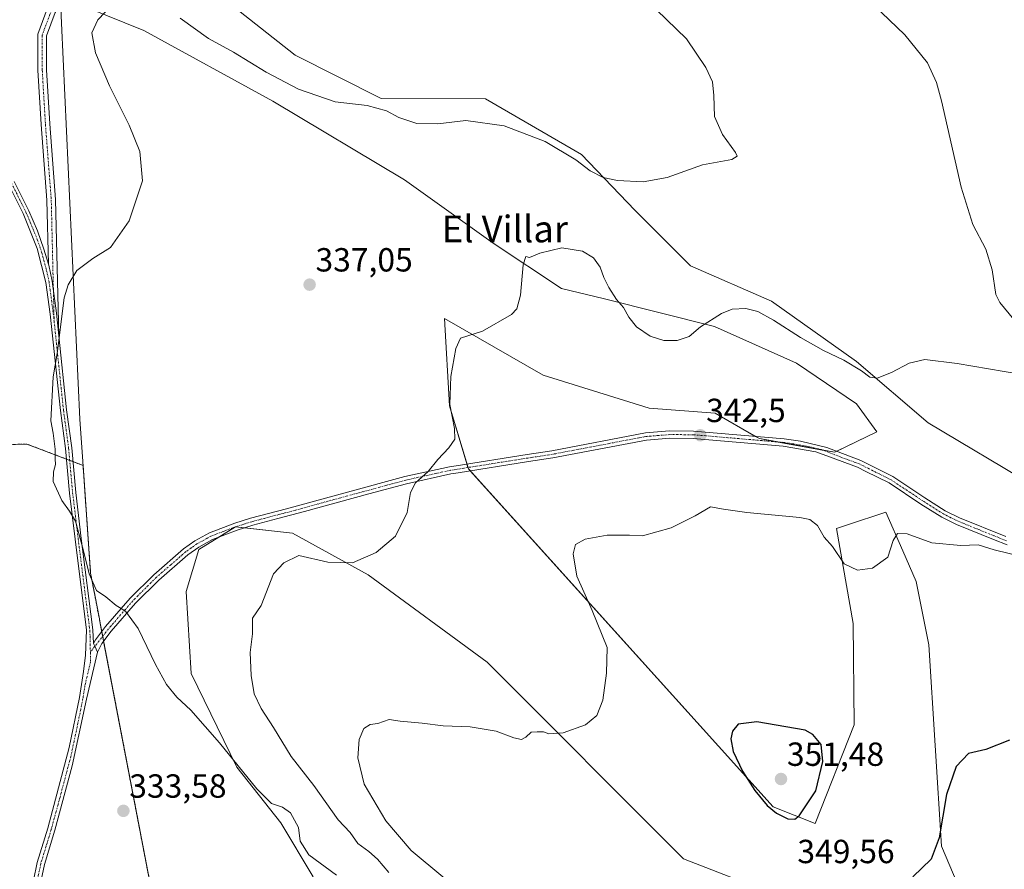
# Model space of a CAD drawing. Units: metres. Extents: x 611516 to 614994, y 4687683 to 4690051.
# Drawn here: x 612205 to 612500, y 4688928 to 4689183 of the extents above; entities that cross this region are included whole.
import ezdxf
from ezdxf.enums import TextEntityAlignment as Align

# ---------------------------------------------------------------- set-up
doc = ezdxf.new("R2010")
doc.units = ezdxf.units.M
doc.header["$MEASUREMENT"] = 0
doc.linetypes.add('TRAZO_Y_PUNTO', pattern=[1, 0.5, -0.25, 0, -0.25])
doc.linetypes.add('TRAZOS', pattern=[0.75, 0.5, -0.25])
for name, color, linetype, lineweight in [('Arbolado forestal', 92, 'TRAZOS', 0), ('Arbolado forestal CxS', 92, 'Continuous', 0), ('Camino', 19, 'Continuous', 0), ('Camino Cxs', 19, 'Continuous', 0), ('Camino eje', 39, 'TRAZO_Y_PUNTO', 13), ('Carátula', 7, 'Continuous', 5), ('Cultivos herbáceos CxS', 92, 'Continuous', 0), ('Curva de nivel maestra', 36, 'Continuous', 30), ('Curva de nivel normal', 36, 'Continuous', 0), ('Entidad de ámbito territorial', 19, 'Continuous', 0), ('Entidad de ámbito territorial CxS', 92, 'Continuous', 0), ('Matorral', 135, 'Continuous', 0), ('Matorral CxS', 135, 'Continuous', 0), ('Municipio', 9, 'Continuous', 13), ('Municipio CxS', 142, 'Continuous', 0), ('Punto de cota en terreno', 7, 'Continuous', 0), ('Rótulo de punto de cota en terreno', 19, 'Continuous', 0), ('Texto cartográfico', 19, 'Continuous', 0)]:
    doc.layers.add(name, color=color, linetype=linetype, lineweight=lineweight)
doc.styles.add('Arial', font='txt', dxfattribs={"height": 0.2})

# ---------------------------------------------------------------- blocks, each defined once
blk = doc.blocks.new('*U155')
at = {"layer": 'Matorral CxS', "color": 135, "linetype": 'Continuous', "lineweight": 0}
for points in [[(612261.96, 4689192.07, 331.44), (612287.36, 4689171.96, 332.82), (612313.21, 4689158.94, 334.01), (612344.43, 4689158.88, 333.03), (612373.25, 4689142.19, 334.55), (612389.17, 4689125.49, 335.86), (612405.85, 4689108.8, 337.15), (612430.12, 4689098.18, 338.62), (612455.64, 4689080.12, 339.72), (612477.14, 4689061.76, 341.94), (612508.99, 4689042.8, 343.18)], [(612487.95, 4688918.56, 351.67), (612481.12, 4688934.88, 350.14), (612477.33, 4688995.19, 346.68), (612473.54, 4689014.16, 345.72), (612469.53, 4689023.34, 345.22), (612464.44, 4689035.02, 344.19), (612452.96, 4689031.19, 344.22), (612449.65, 4689030.09, 344.39), (612454.58, 4689001.64, 346.2), (612454.96, 4688971.29, 347.74), (612443.2, 4688941.7, 349.5), (612430.69, 4688946.64, 350.11), (612414.27, 4688964.81, 348.83), (612339.31, 4689047.92, 340.65), (612333.62, 4689066.89, 340.03), (612332.11, 4689093.06, 339.25), (612361.68, 4689075.99, 341.13), (612393.53, 4689066.13, 341.77), (612413.25, 4689064.61, 341.84), (612426.52, 4689057.02, 342.65), (612449.15, 4689052.92, 342.97), (612461.67, 4689059.01, 341.97), (612455.64, 4689067.41, 341.57), (612437.63, 4689079.59, 341.54), (612413.08, 4689090.65, 340.21), (612380.07, 4689098.94, 340.28), (612367.18, 4689101.98, 340.69), (612346.7, 4689115.63, 339.4), (612320.16, 4689134.6, 337.92), (612280.73, 4689158.12, 336.17), (612242.05, 4689179.36, 335.89), (612224.99, 4689186.19, 334.15)]]:
    blk.add_polyline3d(points, dxfattribs=at)
blk = doc.blocks.new('*U181')
at = {"layer": 'Curva de nivel normal', "color": 36, "linetype": 'Continuous', "lineweight": 0}
for points in [[(612460.8, 4689186.95, 340), (612470.07, 4689178.03, 340), (612476.88, 4689169.59, 340), (612479.6, 4689163.75, 340), (612481.1, 4689158.26, 340), (612487.01, 4689132.4, 340), (612490.52, 4689121.15, 340), (612494.35, 4689113.8, 340), (612496.33, 4689107.62, 340), (612497.42, 4689100.25, 340), (612498.54, 4689097.82, 340), (612502.81, 4689092.76, 340)], [(612504.56, 4689076.28, 340), (612485.76, 4689079.56, 340), (612476.1, 4689080.69, 340), (612471.44, 4689079.64, 340), (612466.08, 4689076.81, 340), (612461.79, 4689075.12, 340), (612459.66, 4689075.41, 340), (612457.15, 4689077.35, 340), (612451.83, 4689080.56, 340), (612445.73, 4689083.43, 340), (612438.85, 4689087.3, 340), (612430.74, 4689092.52, 340), (612426.02, 4689095.14, 340), (612422.42, 4689095.97, 340), (612418.39, 4689095.84, 340), (612415.13, 4689094.54, 340), (612408.91, 4689090.56, 340), (612405.51, 4689087.6, 340), (612401.84, 4689086.39, 340), (612397.84, 4689086.37, 340), (612393.74, 4689087.67, 340), (612389.68, 4689090.55, 340), (612387.37, 4689093.41, 340), (612385.76, 4689096.33, 340), (612383.73, 4689098.71, 340), (612381.36, 4689102.3, 340), (612379.85, 4689105.29, 340), (612378.76, 4689108.38, 340), (612376.76, 4689111.15, 340), (612373.55, 4689113.21, 340), (612367.28, 4689114.18, 340), (612360.7, 4689112.59, 340), (612357.67, 4689111.3, 340), (612356.5, 4689111.61, 340), (612355.68, 4689109.12, 340), (612354.97, 4689099.97, 340), (612353.78, 4689095.87, 340), (612352.23, 4689094.24, 340), (612343.52, 4689089.2, 340), (612336.96, 4689087.15, 340), (612335.58, 4689084.05, 340), (612334.06, 4689075.66, 340), (612333.71, 4689067.26, 340), (612335.19, 4689060.08, 340), (612335.26, 4689056.89, 340), (612333.46, 4689054.23, 340), (612330.15, 4689050.8, 340), (612327.21, 4689047.21, 340), (612323.46, 4689043.72, 340), (612321.96, 4689040.91, 340), (612320.98, 4689034.85, 340), (612317.47, 4689027.8, 340), (612311.64, 4689022.85, 340), (612304.6, 4689019.79, 340), (612297.19, 4689019.96, 340), (612288.51, 4689021.95, 340), (612284.03, 4689019.76, 340), (612280.87, 4689016.48, 340), (612277.17, 4689006.98, 340), (612274.59, 4689003.19, 340), (612274.62, 4688998.5, 340), (612273.88, 4688992.9, 340), (612274.16, 4688986, 340), (612275.13, 4688980.58, 340), (612277.16, 4688976.15, 340), (612280.88, 4688970.48, 340), (612286.17, 4688961.76, 340), (612292.94, 4688953.04, 340), (612300.3, 4688942.75, 340), (612303.86, 4688938.97, 340), (612306.21, 4688935.66, 340), (612309.51, 4688933.32, 340), (612312.1, 4688931, 340), (612315.48, 4688926.97, 340)]]:
    blk.add_polyline3d(points, dxfattribs=at)
blk = doc.blocks.new('5PATER')
at = {"layer": 'Carátula', "linetype": 'Continuous', "lineweight": 5}
h = blk.add_hatch(color=250, dxfattribs=at)
edge = h.paths.add_edge_path()
edge.add_ellipse((0, 0.01), major_axis=(-1.33, -1.34), ratio=0.999422, start_angle=0, end_angle=360)

msp = doc.modelspace()

# ---------------------------------------------------------------- linework, layer by layer
at = {"layer": 'Arbolado forestal', "color": 92, "linetype": 'TRAZOS', "lineweight": 0}
msp.add_polyline3d([(612095.31, 4689197.9, 329.78), (612118.16, 4689136.72, 332.48), (612130.85, 4689094.5, 333.79), (612138.02, 4689066.74, 333.11), (612145.27, 4689058.05, 332.87), (612151.12, 4689053.77, 332.8), (612206.98, 4689055.4, 334.57), (612218.84, 4689050.87, 335.17), (612219.82, 4689050.5, 335.23), (612220.8, 4689050.13, 335.29), (612223.81, 4689048.98, 335.53), (612226.08, 4689016.66, 335.06), (612227.33, 4689010.14, 334.73), (612227.91, 4689007.1, 334.58), (612228.7, 4689003.02, 334.38), (612228.76, 4689002.68, 334.36), (612229.42, 4688999.21, 334.18), (612229.7, 4688997.77, 334.15), (612229.97, 4688996.34, 334.17), (612246.72, 4688909.01, 334.63)], dxfattribs=at)
at = {"layer": 'Arbolado forestal CxS', "color": 92, "linetype": 'Continuous', "lineweight": 0}
msp.add_polyline3d([(611994.86, 4689266.63, 305.42), (612019.39, 4689296.59, 306.49), (612033.06, 4689285.54, 308.23), (612053.68, 4689275.97, 312.73), (612066.88, 4689259.19, 315.59), (612085.04, 4689225.39, 325.06), (612095.31, 4689197.9, 329.78), (612095.31, 4689197.9, 329.78), (612118.16, 4689136.72, 332.48), (612130.85, 4689094.5, 333.79), (612138.03, 4689066.74, 333.11), (612145.27, 4689058.05, 332.87), (612151.12, 4689053.77, 332.8), (612206.98, 4689055.4, 334.57), (612223.81, 4689048.98, 335.53), (612226.08, 4689016.66, 335.06), (612227.33, 4689010.14, 334.73), (612227.91, 4689007.1, 334.58), (612228.7, 4689003.02, 334.38), (612228.76, 4689002.68, 334.36), (612246.72, 4688909.01, 334.63)], dxfattribs=at)
at = {"layer": 'Camino', "color": 19, "linetype": 'Continuous', "lineweight": 0}
for points in [[(612213.44, 4689109.31, 334.53), (612212.99, 4689128.5, 334.25), (612211.24, 4689151.18, 333.86), (612210.29, 4689167.42, 334.08), (612210.29, 4689178.17, 334.25), (612213.1, 4689185.79, 334.7), (612213.46, 4689186.42, 334.7)], [(612216.15, 4689185.9, 334.79), (612215.47, 4689184.69, 334.8), (612212.89, 4689177.71, 334.45), (612212.89, 4689167.5, 334.27), (612213.84, 4689151.36, 334.08), (612215.59, 4689128.63, 334.42), (612216.55, 4689087.83, 334.95)], [(612203.18, 4689134.08, 333.7), (612207.57, 4689125.26, 334.01), (612210.14, 4689119.29, 334.23), (612212.1, 4689113.83, 334.35), (612213.44, 4689109.31, 334.53)], [(612207.84, 4688919.25, 332.16), (612210.11, 4688929.98, 332.46), (612213.24, 4688940.26, 332.71), (612219.68, 4688964.47, 333.3), (612222.71, 4688979.39, 333.55), (612223.94, 4688987.21, 333.76), (612224.6, 4688992.14, 333.85), (612224.88, 4688999.61, 334.03), (612221.41, 4689026.88, 334.9), (612219.75, 4689040.71, 335.09), (612218.55, 4689054.07, 335.17), (612217.01, 4689065.42, 335.1), (612213.97, 4689094.36, 334.77), (612212.69, 4689103.79, 334.58), (612210.06, 4689114, 334.26), (612205.85, 4689124.49, 333.96), (612201.48, 4689133.27, 333.64)], [(612213.44, 4689109.31, 334.53), (612213.52, 4689109.04, 334.54), (612214.54, 4689104.16, 334.68), (612215.84, 4689094.58, 334.85), (612216.55, 4689087.83, 334.95)], [(612213.44, 4689109.31, 334.53), (612213.52, 4689109.04, 334.54), (612214.54, 4689104.16, 334.68), (612215.84, 4689094.58, 334.85), (612216.55, 4689087.83, 334.95)], [(612216.55, 4689087.83, 334.95), (612218.88, 4689065.65, 335.27), (612220.43, 4689054.28, 335.31), (612221.62, 4689040.91, 335.16), (612223.28, 4689027.12, 335.1), (612226.77, 4688999.7, 334.04), (612226.96, 4688995.57, 333.92)], [(612226.96, 4688995.57, 333.92), (612227.52, 4688996.75, 333.99), (612229.05, 4688998.73, 334.13), (612230.59, 4689000.69, 334.36), (612237.96, 4689009.18, 335.21), (612245, 4689016.22, 335.78), (612253.89, 4689023.95, 336.67), (612257.36, 4689026.38, 337.05), (612261.7, 4689028.78, 337.48), (612269.31, 4689031.65, 338.05), (612274.05, 4689033.17, 338.3), (612284.79, 4689035.99, 338.65), (612320.25, 4689045.64, 339.56), (612333.6, 4689048.58, 340.27), (612335.65, 4689048.9, 340.39), (612356.94, 4689052.28, 342.23), (612364.29, 4689053.39, 342.75), (612392.35, 4689058.74, 342.49), (612399.62, 4689059.32, 342.4), (612406.77, 4689059.28, 342.35), (612433.95, 4689056.95, 342.88), (612438.89, 4689056.23, 342.96), (612446.75, 4689054.36, 342.97), (612456.92, 4689050.43, 342.92), (612466.54, 4689045.62, 343.2), (612476.13, 4689039.25, 343.6), (612482.23, 4689035.39, 343.98), (612486.52, 4689033.25, 344.08), (612500.42, 4689027.64, 344.52)], [(612500.75, 4689025.16, 344.69), (612496.67, 4689026.81, 344.6), (612485.63, 4689031.25, 344.28), (612481.15, 4689033.47, 343.98), (612474.93, 4689037.41, 343.74), (612465.44, 4689043.72, 343.33), (612458.45, 4689047.21, 343.22), (612455.94, 4689048.47, 343.16), (612447.56, 4689051.56, 343.11), (612443.4, 4689053.1, 343.12), (612433.69, 4689054.77, 343.05), (612406.66, 4689057.08, 342.62), (612399.7, 4689057.13, 342.65), (612392.65, 4689056.56, 342.7), (612364.66, 4689051.23, 342.86), (612357.28, 4689050.11, 342.22), (612336.25, 4689046.78, 340.58), (612334, 4689046.42, 340.46), (612320.77, 4689043.51, 339.7), (612309.47, 4689040.46, 339.24), (612290.18, 4689035.17, 338.9), (612282.24, 4689033.07, 338.76), (612274.66, 4689031.06, 338.47), (612270.03, 4689029.58, 338.13), (612262.62, 4689026.79, 337.45), (612258.52, 4689024.52, 337.02), (612255.25, 4689022.22, 336.71), (612246.5, 4689014.62, 335.88), (612239.56, 4689007.68, 335.24), (612232.28, 4688999.3, 334.38), (612229.4, 4688995.6, 334.12), (612228.18, 4688993.02, 333.99)], [(612228.18, 4688993.02, 333.99), (612227.38, 4688994.79, 333.94), (612226.96, 4688995.57, 333.92)], [(612228.18, 4688993.02, 333.99), (612227.38, 4688994.79, 333.94), (612226.96, 4688995.57, 333.92)], [(612228.18, 4688993.02, 333.99), (612224.85, 4688978.92, 333.65), (612220.6, 4688958.94, 333.26), (612215.35, 4688939.66, 332.85), (612212.23, 4688929.43, 332.6), (612209.82, 4688918.06, 332.41)]]:
    msp.add_polyline3d(points, dxfattribs=at)
at = {"layer": 'Camino Cxs', "color": 19, "linetype": 'Continuous', "lineweight": 0}
for points in [[(612215.47, 4689184.69, 334.8), (612212.89, 4689177.71, 334.45), (612212.89, 4689167.5, 334.27), (612213.84, 4689151.36, 334.08), (612215.59, 4689128.63, 334.42), (612216.55, 4689087.83, 334.95), (612215.84, 4689094.58, 334.85), (612214.54, 4689104.16, 334.68), (612213.52, 4689109.04, 334.54), (612213.44, 4689109.31, 334.53), (612212.99, 4689128.5, 334.25), (612211.24, 4689151.18, 333.86), (612210.29, 4689167.42, 334.08), (612210.29, 4689178.17, 334.25), (612213.1, 4689185.79, 334.7)], [(612203.18, 4689134.08, 333.7), (612207.57, 4689125.26, 334.01), (612210.14, 4689119.29, 334.23), (612212.1, 4689113.83, 334.35), (612213.44, 4689109.31, 334.53), (612213.52, 4689109.04, 334.54), (612214.54, 4689104.16, 334.68), (612215.84, 4689094.58, 334.85), (612216.55, 4689087.83, 334.95), (612218.88, 4689065.65, 335.27), (612220.43, 4689054.28, 335.31), (612221.62, 4689040.91, 335.16), (612223.28, 4689027.12, 335.1), (612226.77, 4688999.7, 334.04), (612226.96, 4688995.57, 333.92), (612227.38, 4688994.79, 333.94), (612228.18, 4688993.02, 333.99), (612224.85, 4688978.92, 333.65), (612220.6, 4688958.94, 333.26), (612215.35, 4688939.66, 332.85), (612212.23, 4688929.43, 332.6), (612209.82, 4688918.06, 332.41)], [(612207.84, 4688919.25, 332.16), (612210.11, 4688929.98, 332.46), (612213.24, 4688940.26, 332.71), (612219.68, 4688964.47, 333.3), (612222.71, 4688979.39, 333.55), (612223.94, 4688987.21, 333.76), (612224.6, 4688992.14, 333.85), (612224.88, 4688999.61, 334.03), (612221.41, 4689026.88, 334.9), (612219.75, 4689040.71, 335.09), (612218.55, 4689054.07, 335.17), (612217.01, 4689065.42, 335.1), (612213.97, 4689094.36, 334.77), (612212.69, 4689103.79, 334.58), (612210.06, 4689114, 334.26), (612205.85, 4689124.49, 333.96), (612201.48, 4689133.27, 333.64)], [(612500.75, 4689025.16, 344.69), (612496.67, 4689026.81, 344.6), (612485.63, 4689031.25, 344.28), (612481.15, 4689033.47, 343.98), (612474.93, 4689037.41, 343.74), (612465.44, 4689043.72, 343.33), (612458.45, 4689047.21, 343.22), (612455.94, 4689048.47, 343.16), (612447.56, 4689051.56, 343.11), (612443.4, 4689053.1, 343.12), (612433.69, 4689054.77, 343.05), (612406.66, 4689057.08, 342.62), (612399.7, 4689057.13, 342.65), (612392.65, 4689056.56, 342.7), (612364.66, 4689051.23, 342.86), (612357.28, 4689050.11, 342.22), (612336.25, 4689046.78, 340.58), (612334, 4689046.42, 340.46), (612320.77, 4689043.51, 339.7), (612309.47, 4689040.46, 339.24), (612290.18, 4689035.17, 338.9), (612282.24, 4689033.07, 338.76), (612274.66, 4689031.06, 338.47), (612270.03, 4689029.58, 338.13), (612262.62, 4689026.79, 337.45), (612258.52, 4689024.52, 337.02), (612255.25, 4689022.22, 336.71), (612246.5, 4689014.62, 335.88), (612239.56, 4689007.68, 335.24), (612232.28, 4688999.3, 334.38), (612229.4, 4688995.6, 334.12), (612228.18, 4688993.02, 333.99), (612227.38, 4688994.79, 333.94), (612226.96, 4688995.57, 333.92), (612227.52, 4688996.75, 333.99), (612229.05, 4688998.73, 334.13), (612230.59, 4689000.69, 334.36), (612237.96, 4689009.18, 335.21), (612245, 4689016.22, 335.78), (612253.89, 4689023.95, 336.67), (612257.36, 4689026.38, 337.05), (612261.7, 4689028.78, 337.48), (612269.31, 4689031.65, 338.05), (612274.05, 4689033.17, 338.3), (612284.79, 4689035.99, 338.65), (612320.25, 4689045.64, 339.56), (612333.6, 4689048.58, 340.27), (612335.65, 4689048.9, 340.39), (612356.94, 4689052.28, 342.23), (612364.29, 4689053.39, 342.75), (612392.35, 4689058.74, 342.49), (612399.62, 4689059.32, 342.4), (612406.77, 4689059.28, 342.35), (612433.95, 4689056.95, 342.88), (612438.89, 4689056.23, 342.96), (612446.75, 4689054.36, 342.97), (612456.92, 4689050.43, 342.92), (612466.54, 4689045.62, 343.2), (612476.13, 4689039.25, 343.6), (612482.23, 4689035.39, 343.98), (612486.52, 4689033.25, 344.08), (612500.42, 4689027.64, 344.52)]]:
    msp.add_polyline3d(points, dxfattribs=at)
at = {"layer": 'Camino eje', "color": 39, "linetype": 'TRAZO_Y_PUNTO', "lineweight": 13}
for points in [[(612214.29, 4689185.24, 334.74), (612211.59, 4689177.94, 334.4), (612211.59, 4689167.46, 334.18), (612212.54, 4689151.27, 333.97), (612214.29, 4689128.57, 334.33), (612215.15, 4689092.17, 334.84)], [(612181.44, 4689182.02, 332.81), (612185.78, 4689170.22, 332.84), (612187.88, 4689165.24, 332.94), (612189.84, 4689160.64, 333.02), (612196.09, 4689147.15, 333.25), (612202.33, 4689133.68, 333.67), (612206.71, 4689124.88, 333.98), (612208, 4689121.89, 334.09), (612210.1, 4689116.65, 334.25), (612211.08, 4689113.92, 334.29), (612211.79, 4689111.52, 334.36), (612213.11, 4689106.42, 334.56), (612213.62, 4689103.98, 334.63), (612214.91, 4689094.47, 334.81), (612215.15, 4689092.17, 334.84)], [(612215.15, 4689092.17, 334.84), (612217.95, 4689065.54, 335.18), (612218.72, 4689059.86, 335.24), (612219.49, 4689054.18, 335.24), (612220.09, 4689047.49, 335.22), (612220.69, 4689040.81, 335.12), (612221.52, 4689033.9, 334.98), (612222.35, 4689027, 335), (612225.83, 4688999.66, 334.03), (612225.92, 4688997.59, 333.94), (612226.01, 4688993.03, 333.84)], [(612500.59, 4689026.4, 344.61), (612496.65, 4689027.99, 344.47), (612491.13, 4689030.21, 344.43), (612486.08, 4689032.25, 344.18), (612483.93, 4689033.32, 344.03), (612481.69, 4689034.43, 343.97), (612475.53, 4689038.33, 343.63), (612470.79, 4689041.49, 343.49), (612465.99, 4689044.67, 343.26), (612462.5, 4689046.42, 343.24), (612457.69, 4689048.82, 343.11), (612456.43, 4689049.45, 343.05), (612452.24, 4689051, 342.98), (612447.16, 4689052.96, 343.05), (612445.08, 4689053.73, 343.05), (612441.15, 4689054.67, 343.03), (612436.29, 4689055.5, 343.06), (612433.82, 4689055.86, 342.97), (612420.31, 4689057.02, 342.57), (612406.72, 4689058.18, 342.49), (612403.14, 4689058.2, 342.52), (612399.66, 4689058.23, 342.53), (612396.14, 4689057.94, 342.56), (612392.5, 4689057.65, 342.59), (612378.47, 4689054.98, 342.82), (612364.48, 4689052.31, 342.8), (612360.79, 4689051.75, 342.57), (612357.11, 4689051.2, 342.22), (612346.6, 4689049.53, 340.98), (612335.95, 4689047.84, 340.48), (612334.83, 4689047.66, 340.42), (612333.8, 4689047.5, 340.37), (612320.51, 4689044.58, 339.63), (612314.86, 4689043.05, 339.34), (612297.13, 4689038.23, 338.86), (612287.49, 4689035.58, 338.77), (612283.52, 4689034.53, 338.72), (612278.15, 4689033.12, 338.54), (612274.36, 4689032.12, 338.38), (612271.99, 4689031.36, 338.25), (612269.67, 4689030.62, 338.09), (612265.97, 4689029.22, 337.73), (612262.16, 4689027.79, 337.46), (612257.94, 4689025.45, 337.04), (612256.21, 4689024.24, 336.86), (612254.57, 4689023.09, 336.69), (612250.13, 4689019.22, 336.25), (612245.75, 4689015.42, 335.83), (612238.76, 4689008.43, 335.23), (612235.08, 4689004.19, 334.81), (612231.44, 4689000, 334.36), (612230.67, 4688999.02, 334.25), (612226.01, 4688993.03, 333.84)], [(612226.01, 4688993.03, 333.84), (612226.06, 4688990.12, 333.82), (612224.4, 4688983.07, 333.69), (612223.78, 4688979.16, 333.6), (612222.27, 4688971.7, 333.45), (612220.14, 4688961.71, 333.29), (612216.92, 4688949.6, 332.86), (612214.3, 4688939.96, 332.78), (612212.74, 4688934.85, 332.64), (612211.17, 4688929.71, 332.53), (612210.04, 4688924.34, 332.53)]]:
    msp.add_polyline3d(points, dxfattribs=at)
at = {"layer": 'Cultivos herbáceos CxS', "color": 92, "linetype": 'Continuous', "lineweight": 0}
for points in [[(612252.22, 4689259.23, 323.46), (612260.25, 4689251.82, 324.33), (612257.97, 4689230.95, 326.56), (612256.84, 4689213.5, 329.14), (612261.96, 4689192.07, 331.44), (612287.36, 4689171.96, 332.82), (612313.21, 4689158.94, 334.01), (612344.43, 4689158.88, 333.03), (612373.25, 4689142.19, 334.55), (612389.17, 4689125.49, 335.86), (612405.85, 4689108.8, 337.15), (612430.12, 4689098.18, 338.62), (612455.64, 4689080.12, 339.72), (612477.14, 4689061.76, 341.94), (612508.99, 4689042.8, 343.18), (612540.95, 4689021.27, 345.78), (612581.75, 4688995.13, 347.5), (612616.06, 4688979.38, 348.72), (612629.72, 4688966.49, 349.84), (612646.83, 4688942.99, 351.59), (612652.79, 4688936.04, 352.01), (612654.93, 4688933.54, 352.09), (612657.09, 4688931.02, 352.21), (612660.65, 4688926.86, 352.41)], [(612246.72, 4688909.01, 334.63), (612228.76, 4689002.68, 334.36), (612228.7, 4689003.02, 334.38), (612227.91, 4689007.1, 334.58), (612227.33, 4689010.14, 334.73), (612226.08, 4689016.66, 335.06), (612223.81, 4689048.98, 335.53), (612206.98, 4689055.4, 334.57), (612151.12, 4689053.77, 332.8), (612145.27, 4689058.05, 332.87), (612138.03, 4689066.74, 333.11), (612130.85, 4689094.5, 333.79), (612118.16, 4689136.72, 332.48), (612095.31, 4689197.9, 329.78)], [(612095.31, 4689197.9, 329.78), (612118.16, 4689136.72, 332.48), (612130.85, 4689094.5, 333.79), (612138.02, 4689066.74, 333.11), (612145.27, 4689058.05, 332.87), (612151.12, 4689053.77, 332.8), (612206.98, 4689055.4, 334.57), (612218.84, 4689050.87, 335.17), (612219.82, 4689050.5, 335.23), (612220.8, 4689050.13, 335.29), (612223.81, 4689048.98, 335.53), (612226.08, 4689016.66, 335.06), (612227.33, 4689010.14, 334.73), (612227.91, 4689007.1, 334.58), (612228.7, 4689003.02, 334.38), (612228.76, 4689002.68, 334.36), (612229.42, 4688999.21, 334.18), (612229.7, 4688997.77, 334.15), (612229.97, 4688996.34, 334.17), (612246.72, 4688909.01, 334.63)], [(612508.99, 4689042.8, 343.18), (612477.14, 4689061.76, 341.94), (612455.64, 4689080.12, 339.72), (612430.12, 4689098.18, 338.62), (612405.85, 4689108.8, 337.15), (612389.17, 4689125.49, 335.86), (612373.25, 4689142.19, 334.55), (612344.43, 4689158.88, 333.03), (612313.21, 4689158.94, 334.01), (612287.36, 4689171.96, 332.82), (612261.96, 4689192.07, 331.44)], [(612224.99, 4689186.19, 334.15), (612242.05, 4689179.36, 335.89), (612280.73, 4689158.12, 336.17), (612320.16, 4689134.6, 337.92), (612346.7, 4689115.63, 339.4), (612367.18, 4689101.98, 340.69), (612380.07, 4689098.94, 340.28), (612413.08, 4689090.65, 340.21), (612437.63, 4689079.59, 341.54), (612455.64, 4689067.41, 341.57), (612461.67, 4689059.01, 341.97), (612449.15, 4689052.92, 342.97), (612426.52, 4689057.02, 342.65), (612413.25, 4689064.61, 341.84), (612393.53, 4689066.13, 341.77), (612361.68, 4689075.99, 341.13), (612332.11, 4689093.06, 339.25), (612333.62, 4689066.89, 340.03), (612339.31, 4689047.92, 340.65), (612414.27, 4688964.81, 348.83), (612430.69, 4688946.64, 350.11), (612443.2, 4688941.7, 349.5), (612454.96, 4688971.29, 347.74), (612454.58, 4689001.64, 346.2), (612449.65, 4689030.09, 344.39), (612452.96, 4689031.19, 344.22), (612464.44, 4689035.02, 344.19), (612469.53, 4689023.34, 345.22), (612473.54, 4689014.16, 345.72), (612477.33, 4688995.19, 346.68), (612481.12, 4688934.88, 350.14), (612487.95, 4688918.56, 351.67)], [(612487.95, 4688918.56, 351.67), (612481.12, 4688934.88, 350.14), (612477.33, 4688995.19, 346.68), (612473.54, 4689014.16, 345.72), (612469.53, 4689023.34, 345.22), (612464.44, 4689035.02, 344.19), (612452.96, 4689031.19, 344.22), (612449.65, 4689030.09, 344.39), (612454.58, 4689001.64, 346.2), (612454.96, 4688971.29, 347.74), (612443.2, 4688941.71, 349.5), (612430.69, 4688946.64, 350.11), (612414.27, 4688964.81, 348.83), (612339.83, 4689047.35, 340.71), (612339.31, 4689047.92, 340.65), (612339.18, 4689048.35, 340.61), (612338.86, 4689049.41, 340.55), (612333.62, 4689066.89, 340.03), (612332.1, 4689093.06, 339.25), (612361.68, 4689075.99, 341.13), (612393.53, 4689066.13, 341.77), (612413.25, 4689064.61, 341.84), (612425.36, 4689057.69, 342.58), (612426.52, 4689057.02, 342.65), (612432.15, 4689056, 342.92), (612445.44, 4689053.59, 343.06), (612449.15, 4689052.92, 342.97), (612449.73, 4689053.21, 342.92), (612461.67, 4689059.01, 341.97), (612455.64, 4689067.41, 341.57), (612437.63, 4689079.59, 341.54), (612413.08, 4689090.65, 340.21), (612380.07, 4689098.94, 340.28), (612367.18, 4689101.98, 340.69), (612346.7, 4689115.63, 339.4), (612320.16, 4689134.6, 337.92), (612280.73, 4689158.12, 336.17), (612242.05, 4689179.36, 335.89), (612224.99, 4689186.19, 334.15)], [(612431.07, 4688920.46, 349.63), (612403.77, 4688931.08, 348.56), (612344.95, 4688990.01, 342.82), (612309.31, 4689016.18, 340.29), (612286.56, 4689028.7, 339.12), (612269.49, 4689030.6, 338.07), (612258.5, 4689023.77, 336.98), (612254.71, 4689011.25, 336.43), (612256.22, 4688986.6, 335.9), (612269.87, 4688958.52, 334.55), (612283.14, 4688941.83, 333.81), (612292.79, 4688925.67, 333.11)], [(612292.79, 4688925.67, 333.11), (612283.14, 4688941.83, 333.81), (612269.87, 4688958.52, 334.55), (612256.22, 4688986.6, 335.9), (612254.71, 4689011.25, 336.43), (612258.5, 4689023.77, 336.98), (612264.5, 4689027.5, 337.61), (612269.29, 4689030.47, 338.05), (612269.49, 4689030.6, 338.07), (612269.6, 4689030.59, 338.08), (612272.26, 4689030.29, 338.32), (612286.56, 4689028.7, 339.12), (612309.31, 4689016.18, 340.29), (612344.95, 4688990.01, 342.82), (612403.77, 4688931.08, 348.56), (612431.07, 4688920.46, 349.63)]]:
    msp.add_polyline3d(points, dxfattribs=at)
at = {"layer": 'Curva de nivel maestra', "color": 36, "linetype": 'Continuous', "lineweight": 30}
for points in [[(612437.15, 4688943.02, 350), (612438.47, 4688944, 350), (612443.42, 4688951.5, 350), (612445.51, 4688960.25, 350), (612445.01, 4688965.31, 350), (612442.55, 4688968.34, 350), (612440.21, 4688969.68, 350), (612425.79, 4688972.15, 350), (612420.15, 4688971.45, 350), (612418.49, 4688969.37, 350), (612417.94, 4688967.05, 350), (612418.69, 4688963.26, 350), (612421.42, 4688957.38, 350), (612425.11, 4688951.53, 350), (612428.84, 4688947.11, 350), (612431.69, 4688944.82, 350), (612435.03, 4688943.04, 350), (612437.15, 4688943.02, 350)], [(612501.5, 4688966.65, 350), (612494.34, 4688963.84, 350), (612489.15, 4688962.62, 350), (612485.49, 4688958.74, 350), (612482.57, 4688950.38, 350), (612480.39, 4688937.41, 350), (612478.04, 4688930.98, 350), (612472.55, 4688925.65, 350)]]:
    msp.add_polyline3d(points, dxfattribs=at)
at = {"layer": 'Curva de nivel normal', "color": 36, "linetype": 'Continuous', "lineweight": 0}
for points in [[(612299.82, 4688926.15, 335), (612291.52, 4688932.3, 335), (612288.89, 4688936.34, 335), (612288.36, 4688940.52, 335), (612286.04, 4688944.86, 335), (612283.55, 4688946.6, 335), (612280.31, 4688947.65, 335), (612275.91, 4688952.02, 335), (612264.76, 4688965.87, 335), (612256.16, 4688975.61, 335), (612251.92, 4688979.55, 335), (612248.86, 4688983.37, 335), (612245.57, 4688989.3, 335), (612240.35, 4689000.16, 335), (612236.57, 4689005.31, 335), (612233.75, 4689007.03, 335), (612230.69, 4689009.57, 335), (612227.82, 4689011.52, 335), (612225.6, 4689016.53, 335), (612223.96, 4689023.39, 335), (612221.58, 4689032.29, 335), (612219.74, 4689035.32, 335), (612217.41, 4689038.45, 335), (612214.84, 4689044.12, 335), (612214.92, 4689047.08, 335), (612215.6, 4689049.21, 335), (612215.46, 4689050.93, 335), (612215.46, 4689053.88, 335), (612214.82, 4689058.63, 335), (612214.18, 4689062.3, 335), (612214.9, 4689075.52, 335), (612216.01, 4689082.56, 335), (612218.2, 4689099.23, 335), (612219.31, 4689103.13, 335), (612222, 4689107.42, 335), (612226.71, 4689111.04, 335), (612232, 4689114.29, 335), (612237.67, 4689122.29, 335), (612241.61, 4689134.29, 335), (612240.84, 4689143.04, 335), (612237.6, 4689150.94, 335), (612231.73, 4689162.69, 335), (612227.59, 4689172.61, 335), (612226.44, 4689178.61, 335), (612228.25, 4689182.55, 335), (612235.01, 4689189.71, 335)], [(612252.97, 4689183.04, 335), (612261.44, 4689176.9, 335), (612268.94, 4689172.87, 335), (612278.7, 4689166.86, 335), (612288.36, 4689161.77, 335), (612299.4, 4689157.9, 335), (612309.01, 4689156.87, 335), (612314.75, 4689155.28, 335), (612318.46, 4689153.29, 335), (612323.86, 4689151.41, 335), (612330.18, 4689151.39, 335), (612338.52, 4689152.35, 335), (612350.02, 4689150.73, 335), (612362.3, 4689146.08, 335), (612371.47, 4689140.58, 335), (612375.83, 4689137.22, 335), (612379.66, 4689135.24, 335), (612383.99, 4689134.38, 335), (612391.64, 4689133.96, 335), (612398.91, 4689135.24, 335), (612409.51, 4689139.08, 335), (612418.26, 4689140.64, 335), (612419.84, 4689141.63, 335), (612419.35, 4689142.8, 335), (612415.51, 4689148.18, 335), (612413.02, 4689153.56, 335), (612412.82, 4689159.82, 335), (612412.46, 4689163.9, 335), (612410.45, 4689168.22, 335), (612404.67, 4689176.78, 335), (612395.73, 4689185.5, 335)], [(612505.5, 4689021.58, 345), (612496.89, 4689023.65, 345), (612492.06, 4689025.2, 345), (612486.89, 4689025.01, 345), (612478.16, 4689025.77, 345), (612470.83, 4689028.51, 345), (612467.94, 4689028.59, 345), (612466.62, 4689026.49, 345), (612465, 4689021.49, 345), (612460.4, 4689018.15, 345), (612455.9, 4689017.57, 345), (612451.9, 4689019.53, 345), (612448.41, 4689024.7, 345), (612445.92, 4689027.53, 345), (612443.94, 4689031.02, 345), (612441.66, 4689032.76, 345), (612438.62, 4689033.41, 345), (612422.71, 4689034.91, 345), (612415.8, 4689035.92, 345), (612411.84, 4689036.6, 345), (612407.31, 4689033.89, 345), (612400.05, 4689030.28, 345), (612391.46, 4689027.92, 345), (612387.59, 4689028.05, 345), (612380.92, 4689028.04, 345), (612374.34, 4689026.92, 345), (612371.39, 4689025.25, 345), (612370.7, 4689022.47, 345), (612371.76, 4689015.76, 345), (612376.44, 4689005.54, 345), (612380.85, 4688994.41, 345), (612380.72, 4688986.72, 345), (612379.64, 4688978.67, 345), (612377.78, 4688974, 345), (612374.44, 4688971.22, 345), (612367.68, 4688968.88, 345), (612363.46, 4688968.59, 345), (612361.78, 4688969.18, 345), (612359.9, 4688969.14, 345), (612358.11, 4688969.07, 345), (612356.56, 4688967.58, 345), (612355.18, 4688966.86, 345), (612352.9, 4688967.36, 345), (612347.66, 4688969.39, 345), (612339.8, 4688970.69, 345), (612331.78, 4688970.95, 345), (612325.42, 4688971.75, 345), (612318.85, 4688972.35, 345), (612315.52, 4688972.84, 345), (612312.19, 4688971.65, 345), (612309.86, 4688971.34, 345), (612307.95, 4688970.17, 345), (612306.58, 4688966.87, 345), (612306.18, 4688961.39, 345), (612308.06, 4688953.48, 345), (612314.54, 4688942.48, 345), (612322.17, 4688933.63, 345), (612341.09, 4688917.85, 345)]]:
    msp.add_polyline3d(points, dxfattribs=at)
at = {"layer": 'Entidad de ámbito territorial', "color": 19, "linetype": 'Continuous', "lineweight": 0}
msp.add_polyline3d([(612216.41, 4689468.99, 305.38), (612214.81, 4689442.62, 306.61), (612221.34, 4689393.76, 309.09), (612221.81, 4689390.27, 309.64), (612221.67, 4689385.16, 310.02), (612221.57, 4689381.56, 310.22), (612216.6, 4689197.35, 333.33), (612216.81, 4689192.7, 334.01), (612217.33, 4689181.52, 334.79), (612222.84, 4689062.85, 335.57), (612223.73, 4689050.18, 335.54), (612226.09, 4689016.68, 335.06), (612227.34, 4689010.16, 334.73), (612228.7, 4689003.04, 334.38), (612229.19, 4689000.51, 334.25), (612230.55, 4688993.4, 334.22), (612244.71, 4688919.54, 334), (612246.73, 4688909.02, 334.63), (612259.91, 4688852.66, 331.99), (612260.52, 4688850.04, 331.62)], dxfattribs=at)
at = {"layer": 'Entidad de ámbito territorial CxS', "color": 92, "linetype": 'Continuous', "lineweight": 0}
msp.add_polyline3d([(612244.71, 4688919.54, 334), (612230.55, 4688993.4, 334.22), (612229.19, 4689000.51, 334.25), (612228.7, 4689003.04, 334.38), (612227.34, 4689010.16, 334.73), (612226.09, 4689016.68, 335.06), (612223.73, 4689050.18, 335.54), (612222.84, 4689062.85, 335.57), (612217.33, 4689181.52, 334.79), (612216.81, 4689192.7, 334.01), (612216.6, 4689197.35, 333.33), (612221.57, 4689381.56, 310.22), (612221.67, 4689385.16, 310.02), (612221.81, 4689390.27, 309.64), (612221.34, 4689393.76, 309.09), (612214.81, 4689442.62, 306.61), (612216.41, 4689468.99, 305.38), (612216.59, 4689472.1, 305.21), (612217.19, 4689482.02, 304.11), (612217.91, 4689493.94, 302.16), (612220.53, 4689537.29, 301.97), (612223.23, 4689581.87, 302.37)], dxfattribs=at)
msp.add_polyline3d([(612244.71, 4688919.54, 334), (612230.55, 4688993.4, 334.22), (612229.19, 4689000.51, 334.25), (612228.7, 4689003.04, 334.38), (612227.34, 4689010.16, 334.73), (612226.09, 4689016.68, 335.06), (612223.73, 4689050.18, 335.54), (612222.84, 4689062.85, 335.57), (612217.33, 4689181.52, 334.79), (612216.81, 4689192.7, 334.01), (612216.6, 4689197.35, 333.33), (612221.57, 4689381.56, 310.22), (612221.67, 4689385.16, 310.02), (612221.81, 4689390.27, 309.64), (612221.34, 4689393.76, 309.09), (612214.81, 4689442.62, 306.61), (612216.41, 4689468.99, 305.38), (612216.59, 4689472.1, 305.21), (612217.19, 4689482.02, 304.11), (612217.91, 4689493.94, 302.16), (612220.53, 4689537.29, 301.97), (612223.23, 4689581.87, 302.37)], dxfattribs=at)
at = {"layer": 'Matorral', "color": 135, "linetype": 'Continuous', "lineweight": 0}
for points in [[(612252.22, 4689259.23, 323.46), (612260.25, 4689251.82, 324.33), (612257.97, 4689230.95, 326.56), (612256.84, 4689213.5, 329.14), (612261.96, 4689192.07, 331.44), (612287.36, 4689171.96, 332.82), (612313.21, 4689158.94, 334.01), (612344.43, 4689158.88, 333.03), (612373.25, 4689142.19, 334.55), (612389.17, 4689125.49, 335.86), (612405.85, 4689108.8, 337.15), (612430.12, 4689098.18, 338.62), (612455.64, 4689080.12, 339.72), (612477.14, 4689061.76, 341.94), (612508.99, 4689042.8, 343.18), (612540.95, 4689021.27, 345.78), (612581.75, 4688995.13, 347.5), (612616.06, 4688979.38, 348.72), (612629.72, 4688966.49, 349.84), (612646.83, 4688942.99, 351.59), (612652.79, 4688936.04, 352.01), (612654.93, 4688933.54, 352.09), (612657.09, 4688931.02, 352.21), (612660.65, 4688926.86, 352.41)], [(612487.95, 4688918.56, 351.67), (612481.12, 4688934.88, 350.14), (612477.33, 4688995.19, 346.68), (612473.54, 4689014.16, 345.72), (612469.53, 4689023.34, 345.22), (612464.44, 4689035.02, 344.19), (612452.96, 4689031.19, 344.22), (612449.65, 4689030.09, 344.39), (612454.58, 4689001.64, 346.2), (612454.96, 4688971.29, 347.74), (612443.2, 4688941.71, 349.5), (612430.69, 4688946.64, 350.11), (612414.27, 4688964.81, 348.83), (612339.83, 4689047.35, 340.71), (612339.31, 4689047.92, 340.65), (612339.18, 4689048.35, 340.61), (612338.86, 4689049.41, 340.55), (612333.62, 4689066.89, 340.03), (612332.1, 4689093.06, 339.25), (612361.68, 4689075.99, 341.13), (612393.53, 4689066.13, 341.77), (612413.25, 4689064.61, 341.84), (612425.36, 4689057.69, 342.58), (612426.52, 4689057.02, 342.65), (612432.15, 4689056, 342.92), (612445.44, 4689053.59, 343.06), (612449.15, 4689052.92, 342.97), (612449.73, 4689053.21, 342.92), (612461.67, 4689059.01, 341.97), (612455.64, 4689067.41, 341.57), (612437.63, 4689079.59, 341.54), (612413.08, 4689090.65, 340.21), (612380.07, 4689098.94, 340.28), (612367.18, 4689101.98, 340.69), (612346.7, 4689115.63, 339.4), (612320.16, 4689134.6, 337.92), (612280.73, 4689158.12, 336.17), (612242.05, 4689179.36, 335.89), (612224.99, 4689186.19, 334.15)], [(612292.79, 4688925.67, 333.11), (612283.14, 4688941.83, 333.81), (612269.87, 4688958.52, 334.55), (612256.22, 4688986.6, 335.9), (612254.71, 4689011.25, 336.43), (612258.5, 4689023.77, 336.98), (612264.5, 4689027.5, 337.61), (612269.29, 4689030.47, 338.05), (612269.49, 4689030.6, 338.07), (612269.6, 4689030.59, 338.08), (612272.26, 4689030.29, 338.32), (612286.56, 4689028.7, 339.12), (612309.31, 4689016.18, 340.29), (612344.95, 4688990.01, 342.82), (612403.77, 4688931.08, 348.56), (612431.07, 4688920.46, 349.63)]]:
    msp.add_polyline3d(points, dxfattribs=at)
at = {"layer": 'Matorral CxS', "color": 135, "linetype": 'Continuous', "lineweight": 0}
msp.add_polyline3d([(612292.79, 4688925.67, 333.11), (612283.14, 4688941.83, 333.81), (612269.87, 4688958.52, 334.55), (612256.22, 4688986.6, 335.9), (612254.71, 4689011.25, 336.43), (612258.5, 4689023.77, 336.98), (612269.49, 4689030.6, 338.07), (612286.56, 4689028.7, 339.12), (612309.31, 4689016.18, 340.29), (612344.95, 4688990.01, 342.82), (612403.77, 4688931.08, 348.56), (612431.07, 4688920.46, 349.63)], dxfattribs=at)
at = {"layer": 'Municipio', "color": 9, "linetype": 'Continuous', "lineweight": 13}
msp.add_polyline3d([(612216.41, 4689468.99, 305.38), (612214.81, 4689442.62, 306.61), (612221.34, 4689393.76, 309.09), (612221.81, 4689390.27, 309.64), (612221.67, 4689385.16, 310.02), (612221.57, 4689381.56, 310.22), (612216.6, 4689197.35, 333.33), (612216.81, 4689192.7, 334.01), (612217.33, 4689181.52, 334.79), (612222.84, 4689062.85, 335.57), (612223.73, 4689050.18, 335.54), (612226.09, 4689016.68, 335.06), (612227.34, 4689010.16, 334.73), (612228.7, 4689003.04, 334.38), (612229.19, 4689000.51, 334.25), (612230.55, 4688993.4, 334.22), (612244.71, 4688919.54, 334), (612246.73, 4688909.02, 334.63), (612259.91, 4688852.66, 331.99), (612260.52, 4688850.04, 331.62)], dxfattribs=at)
msp.add_polyline3d([(612216.41, 4689468.99, 305.38), (612214.81, 4689442.62, 306.61), (612221.34, 4689393.76, 309.09), (612221.81, 4689390.27, 309.64), (612221.67, 4689385.16, 310.02), (612221.57, 4689381.56, 310.22), (612216.6, 4689197.35, 333.33), (612216.81, 4689192.7, 334.01), (612217.33, 4689181.52, 334.79), (612222.84, 4689062.85, 335.57), (612223.73, 4689050.18, 335.54), (612226.09, 4689016.68, 335.06), (612227.34, 4689010.16, 334.73), (612228.7, 4689003.04, 334.38), (612229.19, 4689000.51, 334.25), (612230.55, 4688993.4, 334.22), (612244.71, 4688919.54, 334), (612246.73, 4688909.02, 334.63), (612259.91, 4688852.66, 331.99), (612260.52, 4688850.04, 331.62)], dxfattribs=at)
at = {"layer": 'Municipio CxS', "color": 142, "linetype": 'Continuous', "lineweight": 0}
for points in [[(612244.71, 4688919.54, 334), (612230.55, 4688993.4, 334.22), (612229.19, 4689000.51, 334.25), (612228.7, 4689003.04, 334.38), (612227.34, 4689010.16, 334.73), (612226.09, 4689016.68, 335.06), (612223.73, 4689050.18, 335.54), (612222.84, 4689062.85, 335.57), (612217.33, 4689181.52, 334.79), (612216.81, 4689192.7, 334.01), (612216.6, 4689197.35, 333.33), (612221.57, 4689381.56, 310.22), (612221.67, 4689385.16, 310.02), (612221.81, 4689390.27, 309.64), (612221.34, 4689393.76, 309.09), (612214.81, 4689442.62, 306.61), (612216.41, 4689468.99, 305.38), (612216.59, 4689472.1, 305.21), (612217.19, 4689482.02, 304.11), (612217.91, 4689493.94, 302.16), (612220.53, 4689537.29, 301.97), (612223.23, 4689581.87, 302.37)], [(612223.23, 4689581.87, 302.37), (612220.53, 4689537.29, 301.97), (612217.91, 4689493.94, 302.16), (612217.19, 4689482.02, 304.11), (612216.59, 4689472.1, 305.21), (612216.41, 4689468.99, 305.38), (612214.81, 4689442.62, 306.61), (612221.34, 4689393.76, 309.09), (612221.81, 4689390.27, 309.64), (612221.67, 4689385.16, 310.02), (612221.57, 4689381.56, 310.22), (612216.6, 4689197.35, 333.33), (612216.81, 4689192.7, 334.01), (612217.33, 4689181.52, 334.79), (612222.84, 4689062.85, 335.57), (612223.73, 4689050.18, 335.54), (612226.09, 4689016.68, 335.06), (612227.34, 4689010.16, 334.73), (612228.7, 4689003.04, 334.38), (612229.19, 4689000.51, 334.25), (612230.55, 4688993.4, 334.22), (612244.71, 4688919.54, 334)], [(612244.71, 4688919.54, 334), (612230.55, 4688993.4, 334.22), (612229.19, 4689000.51, 334.25), (612228.7, 4689003.04, 334.38), (612227.34, 4689010.16, 334.73), (612226.09, 4689016.68, 335.06), (612223.73, 4689050.18, 335.54), (612222.84, 4689062.85, 335.57), (612217.33, 4689181.52, 334.79), (612216.81, 4689192.7, 334.01), (612216.6, 4689197.35, 333.33), (612221.57, 4689381.56, 310.22), (612221.67, 4689385.16, 310.02), (612221.81, 4689390.27, 309.64), (612221.34, 4689393.76, 309.09), (612214.81, 4689442.62, 306.61), (612216.41, 4689468.99, 305.38), (612216.59, 4689472.1, 305.21), (612217.19, 4689482.02, 304.11), (612217.91, 4689493.94, 302.16), (612220.53, 4689537.29, 301.97), (612223.23, 4689581.87, 302.37)], [(612223.23, 4689581.87, 302.37), (612220.53, 4689537.29, 301.97), (612217.91, 4689493.94, 302.16), (612217.19, 4689482.02, 304.11), (612216.59, 4689472.1, 305.21), (612216.41, 4689468.99, 305.38), (612214.81, 4689442.62, 306.61), (612221.34, 4689393.76, 309.09), (612221.81, 4689390.27, 309.64), (612221.67, 4689385.16, 310.02), (612221.57, 4689381.56, 310.22), (612216.6, 4689197.35, 333.33), (612216.81, 4689192.7, 334.01), (612217.33, 4689181.52, 334.79), (612222.84, 4689062.85, 335.57), (612223.73, 4689050.18, 335.54), (612226.09, 4689016.68, 335.06), (612227.34, 4689010.16, 334.73), (612228.7, 4689003.04, 334.38), (612229.19, 4689000.51, 334.25), (612230.55, 4688993.4, 334.22), (612244.71, 4688919.54, 334)]]:
    msp.add_polyline3d(points, dxfattribs=at)

# ---------------------------------------------------------------- block references
at = {"layer": 'Curva de nivel normal', "color": 36, "linetype": 'Continuous', "lineweight": 0}
msp.add_blockref('*U181', (0, 0), dxfattribs=at)
at = {"layer": 'Matorral CxS', "color": 135, "linetype": 'Continuous', "lineweight": 0}
msp.add_blockref('*U155', (0, 0), dxfattribs=at)
at = {"layer": 'Punto de cota en terreno', "linetype": 'Continuous', "lineweight": 0}
for p in [(612291.72, 4689103.15, 337.05), (612408.8, 4689058.02, 342.5), (612433, 4688955, 351.48), (612235.91, 4688945.46, 333.58)]:
    msp.add_blockref('5PATER', p, dxfattribs=at)

# ---------------------------------------------------------------- texts
at = {"layer": 'Rótulo de punto de cota en terreno', "color": 19, "linetype": 'Continuous', "lineweight": 0, "style": 'Arial'}
for s, p in [('337,05', (612293.48, 4689104.91)), ('342,5', (612410.56, 4689059.78)), ('351,48', (612434.76, 4688956.76)), ('333,58', (612237.67, 4688947.22)), ('349,56', (612437.9, 4688927.6))]:
    msp.add_text(s, height=7, dxfattribs=at).set_placement(p, align=Align.BOTTOM_LEFT)
at = {"layer": 'Texto cartográfico', "color": 19, "linetype": 'Continuous', "lineweight": 0, "style": 'Arial'}
msp.add_text('El Villar', height=8, dxfattribs=at).set_placement((612350.23, 4689119.84), align=Align.MIDDLE_CENTER)

doc.saveas('drawing.dxf')
